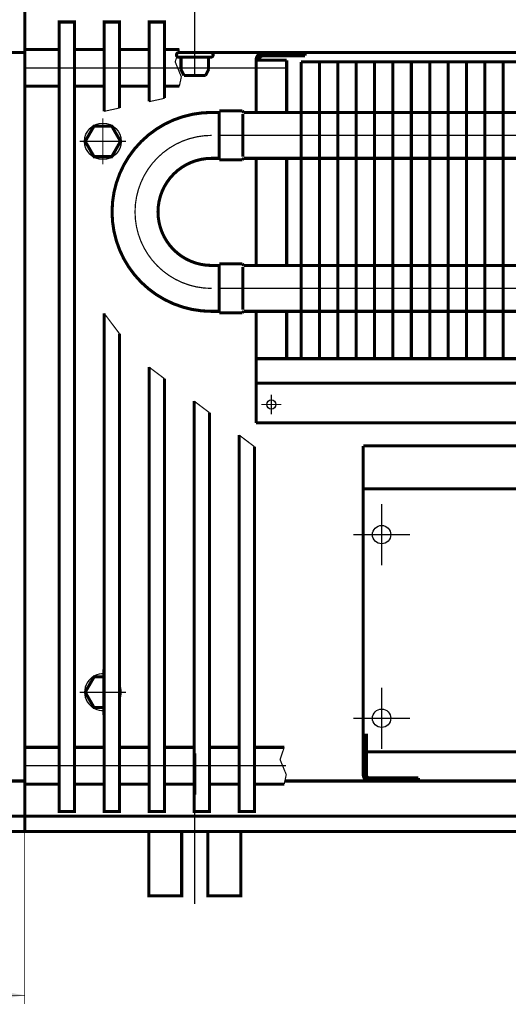
# Model space of a CAD drawing. Extents: x -30349 to -1105, y -28251 to -2139.
# Drawn here: x -26239 to -26159, y -25301 to -25140 of the extents above; entities that cross this region are included whole.
import ezdxf

# ---------------------------------------------------------------- set-up
doc = ezdxf.new("R2010")
doc.units = 0
doc.linetypes.add('CENTER2', pattern=[28.575, 19.05, -3.175, 3.175, -3.175])
doc.linetypes.add('gost6', pattern=[12, 8, -1.5, 1, -1.5])
for name, color, linetype, lineweight in [('Контур', 7, 'CONTINUOUS', 30), ('Осевая', 5, 'CENTER2', 13), ('Размер', 1, 'CONTINUOUS', 0)]:
    doc.layers.add(name, color=color, linetype=linetype, lineweight=lineweight)

msp = doc.modelspace()

# ---------------------------------------------------------------- linework, layer by layer
at = {"layer": 'Контур'}
for p, q in [((-26218.035, -25153.012, 0.25), (-26215.535, -25152.466, 0.25)), ((-26225.385, -25154.615, 0.25), (-26222.885, -25154.07, 0.25))]:
    msp.add_line(p, q, dxfattribs=at)
at = {"layer": 'Контур', "flags": 128}
for points, const_width, elevation in [([(-26238.335, -25136.791), (-26238.335, -25272.291)], 0.5, 0.25), ([(-26222.885, -25154.07), (-26222.885, -25140.041), (-26225.385, -25140.041), (-26225.385, -25154.615)], 0.5, 0.25), ([(-26215.535, -25152.466), (-26215.535, -25140.041), (-26218.035, -25140.041), (-26218.035, -25153.012)], 0.5, 0.25), ([(-26426.851, -25145.041), (-26238.335, -25145.041)], 0.5, 0.25), ([(-26238.335, -25144.541), (-26232.735, -25144.541)], 0.5, 0.25), ([(-26230.235, -25144.541), (-26225.385, -25144.541)], 0.5, 0.25), ([(-26222.885, -25144.541), (-26218.035, -25144.541)], 0.5, 0.25), ([(-26215.535, -25144.541), (-26213.11, -25144.541)], 0.5, 0.25), ([(-26213.11, -25144.541), (-26213.787, -25146.544), (-26212.78, -25149.002), (-26213.11, -25150.541)], 0.2, 0.25), ([(-26213.279, -25145.041), (-26059.717, -25145.041)], 0.5, 0.25), ([(-26207.964, -25145.791), (-26213.206, -25145.791)], 0.5, 0.75), ([(-26212.835, -25146.041), (-26212.835, -25147.807)], 0.5, 0.75), ([(-26208.335, -25146.041), (-26208.335, -25147.807)], 0.5, 0.75), ([(-26199.335, -25145.041), (-26192.585, -25145.041)], 0.5, 0.25), ([(-26199.335, -25145.541), (-26192.585, -25145.541)], 0.5, 0.25), ([(-26192.585, -25145.541), (-26192.585, -25145.041)], 0.5, 0.25), ([(-26200.585, -25154.816), (-26200.585, -25146.291)], 0.5, 0.25), ([(-26195.585, -25146.291), (-26200.585, -25146.291)], 0.5, 0.25), ([(-26195.585, -25154.816), (-26195.585, -25146.291)], 0.5, 0.25), ([(-26212.835, -25147.807), (-26212.342, -25148.791)], 0.5, 0.75), ([(-26208.829, -25148.791), (-26212.344, -25148.787)], 0.5, 0.75), ([(-26208.335, -25147.807), (-26208.829, -25148.791)], 0.5, 0.75), ([(-26238.335, -25150.541), (-26232.735, -25150.541)], 0.5, 0.25), ([(-26230.235, -25150.541), (-26225.385, -25150.541)], 0.5, 0.25), ([(-26222.885, -25150.541), (-26218.035, -25150.541)], 0.5, 0.25), ([(-26215.535, -25150.541), (-26213.11, -25150.541)], 0.5, 0.25), ([(-26200.585, -25179.816), (-26200.585, -25162.316)], 0.5, 0.25), ([(-26225.385, -25187.63), (-26225.385, -25269.041), (-26222.885, -25269.041), (-26222.885, -25190.95)], 0.5, 0.25), ([(-26225.385, -25187.63), (-26222.885, -25190.95)], 0.2, 0.25), ([(-26200.585, -25205.541), (-26200.585, -25187.316)], 0.5, 0.25), ([(-26195.585, -25195.041), (-26195.585, -25187.316)], 0.5, 0.25), ([(-26200.585, -25195.041), (-26061.639, -25195.041)], 0.5, 0.25), ([(-26218.035, -25196.432), (-26218.035, -25269.041), (-26215.535, -25269.041), (-26215.535, -25198.321)], 0.5, 0.25), ([(-26218.035, -25196.432), (-26215.535, -25198.321)], 0.2, 0.25), ([(-26200.585, -25199.041), (-26061.462, -25199.041)], 0.5, 0.25), ([(-26210.685, -25201.987), (-26210.685, -25269.041), (-26208.185, -25269.041), (-26208.185, -25203.877)], 0.5, 0.25), ([(-26210.685, -25201.987), (-26208.185, -25203.877)], 0.2, 0.25), ([(-26200.585, -25205.541), (-26061.175, -25205.541)], 0.5, 0.25), ([(-26203.335, -25207.542), (-26203.335, -25269.041), (-26200.835, -25269.041), (-26200.835, -25209.432)], 0.5, 0.25), ([(-26203.335, -25207.542), (-26200.835, -25209.432)], 0.2, 0.25), ([(-26183.085, -25209.292), (-26183.085, -25259.292)], 0.5, 0.25), ([(-26183.085, -25209.292), (-26061.009, -25209.292)], 0.5, 0.25), ([(-26183.085, -25216.292), (-26060.718, -25216.292)], 0.5, 0.25), ([(-26183.085, -25220.041), (-26183.085, -25260.491)], 0.5, 0.25), ([(-26225.385, -25252.041), (-26227.029, -25252.041), (-26228.472, -25249.541), (-26227.029, -25247.041), (-26225.385, -25247.041)], 0.5, 0.25), ([(-26182.585, -25256.291), (-26182.585, -25263.041)], 0.5, 0.25), ([(-26238.335, -25258.541), (-26232.735, -25258.541)], 0.5, 0.25), ([(-26230.235, -25258.541), (-26225.385, -25258.541)], 0.5, 0.25), ([(-26222.885, -25258.541), (-26218.035, -25258.541)], 0.5, 0.25), ([(-26215.535, -25258.541), (-26210.685, -25258.541)], 0.5, 0.25), ([(-26208.185, -25258.541), (-26203.335, -25258.541)], 0.5, 0.25), ([(-26200.835, -25258.541), (-26195.985, -25258.541)], 0.5, 0.25), ([(-26195.985, -25258.541), (-26196.662, -25260.543), (-26195.655, -25263.002), (-26195.985, -25264.541)], 0.2, 0.25), ([(-26182.585, -25257.541), (-26182.585, -25263.041)], 0.5, 0.25), ([(-26210.585, -25266.291), (-26210.585, -25259.541)], 0.5, 0.25), ([(-26059.076, -25259.292), (-26183.085, -25259.292)], 0.5, 0.25), ([(-26183.085, -25260.491), (-26183.085, -25263.041)], 0.5, 0.25), ([(-26424.071, -25264.041), (-26238.335, -25264.041)], 0.5, 0.25), ([(-26238.335, -25264.541), (-26232.735, -25264.541)], 0.5, 0.25), ([(-26230.235, -25264.541), (-26225.385, -25264.541)], 0.5, 0.25), ([(-26222.885, -25264.541), (-26218.035, -25264.541)], 0.5, 0.25), ([(-26215.535, -25264.541), (-26210.685, -25264.541)], 0.5, 0.25), ([(-26208.185, -25264.541), (-26203.335, -25264.541)], 0.5, 0.25), ([(-26200.835, -25264.541), (-26195.985, -25264.541)], 0.5, 0.25), ([(-26195.878, -25264.041), (-26057.964, -25264.041)], 0.5, 0.25), ([(-26182.085, -25263.541), (-26174.085, -25263.541)], 0.5, 0.25), ([(-26174.085, -25264.041), (-26174.085, -25263.541)], 0.5, 0.25), ([(-26422.724, -25269.791), (-26238.335, -25269.791)], 0.5, 0.25), ([(-26238.335, -25269.791), (-26056.618, -25269.791)], 0.5, 0.25), ([(-26422.139, -25272.291), (-26238.335, -25272.291)], 0.5, 0.25), ([(-26238.335, -25272.291), (-26056.033, -25272.291)], 0.5, 0.25), ([(-26238.335, -25300.477), (-26238.335, -25272.291)], 0.1, 0.25), ([(-26208.474, -25272.291), (-26208.474, -25282.791), (-26203.085, -25282.791), (-26203.085, -25272.291)], 0.5, -1.757), ([(-26238.335, -25299.047), (-26278.585, -25299.047)], 0.1, 0.25)]:
    msp.add_lwpolyline(points, dxfattribs=dict(at, const_width=const_width, elevation=elevation))
at = {"layer": 'Контур', "const_width": 0.5, "elevation": 0.25, "flags": 128}
for points in [[(-26232.735, -25269.041), (-26230.235, -25269.041), (-26230.235, -25140.041), (-26232.735, -25140.041)], [(-26227.029, -25157.041), (-26228.472, -25159.541), (-26227.029, -25162.041), (-26224.142, -25162.041), (-26222.699, -25159.541), (-26224.142, -25157.041)]]:
    msp.add_lwpolyline(points, close=True, dxfattribs=at)
at = {"layer": 'Контур', "const_width": 0.5, "flags": 128}
for points, elevation in [([(-26213.206, -25145.041, 0.989423), (-26213.206, -25145.791)], 0.75), ([(-26212.835, -25146.041, 0.4142136), (-26213.085, -25145.791)], 0.75), ([(-26208.085, -25145.791, 0.4142136), (-26208.335, -25146.041)], 0.75), ([(-26207.964, -25145.791, 0.989423), (-26207.964, -25145.041)], 0.75), ([(-26199.335, -25145.041, 0.4142136), (-26200.585, -25146.291)], 0.25), ([(-26199.335, -25145.541, 0.4142136), (-26200.085, -25146.291)], 0.25), ([(-26183.085, -25263.041, 0.4142136), (-26182.085, -25264.041)], 0.25), ([(-26182.585, -25263.041, 0.4142136), (-26182.085, -25263.541)], 0.25), ([(-26182.585, -25263.041, 0.4142136), (-26182.085, -25263.541)], 0.25), ([(-26218.085, -25272.291), (-26218.085, -25282.791), (-26212.724, -25282.791), (-26212.724, -25272.423, -0.0154603), (-26212.72, -25272.291, -0.0154603)], -1.757)]:
    msp.add_lwpolyline(points, format="xyb", dxfattribs=dict(at, elevation=elevation))
for points in [[(-26059.93, -25146.566), (-26193.24, -25146.566)], [(-26193.24, -25146.566), (-26193.24, -25195.041)], [(-26190.24, -25146.566), (-26190.24, -25195.041)], [(-26187.24, -25146.566), (-26187.24, -25195.041)], [(-26184.24, -25146.566), (-26184.24, -25195.041)], [(-26181.24, -25146.566), (-26181.24, -25195.041)], [(-26178.24, -25146.566), (-26178.24, -25195.041)], [(-26175.24, -25146.566), (-26175.24, -25195.041)], [(-26172.24, -25146.566), (-26172.24, -25195.041)], [(-26169.24, -25146.566), (-26169.24, -25195.041)], [(-26166.24, -25146.566), (-26166.24, -25195.041)], [(-26163.24, -25146.566), (-26163.24, -25195.041)], [(-26160.24, -25146.566), (-26160.24, -25195.041)], [(-26206.587, -25154.816), (-26207.837, -25154.816)], [(-26202.841, -25154.566), (-26206.591, -25154.566)], [(-26206.591, -25154.566), (-26206.591, -25162.566)], [(-26202.591, -25154.816), (-26202.841, -25154.566)], [(-26202.74, -25155.066), (-26202.74, -25162.066)], [(-26060.347, -25154.816), (-26202.591, -25154.816)], [(-26206.587, -25162.316), (-26207.837, -25162.316)], [(-26206.591, -25162.566), (-26202.841, -25162.566)], [(-26202.841, -25162.566), (-26202.591, -25162.316)], [(-26202.591, -25162.316), (-26059.319, -25162.316)], [(-26195.585, -25179.816), (-26195.585, -25162.316)], [(-26206.587, -25179.816), (-26207.837, -25179.816)], [(-26206.591, -25179.566), (-26202.841, -25179.566)], [(-26206.591, -25187.566), (-26206.591, -25179.566)], [(-26202.841, -25179.566), (-26202.591, -25179.816)], [(-26202.591, -25179.816), (-26058.131, -25179.816)], [(-26202.74, -25187.066), (-26202.74, -25180.066)], [(-26206.587, -25187.316), (-26207.837, -25187.316)], [(-26202.841, -25187.566), (-26206.591, -25187.566)], [(-26202.591, -25187.316), (-26202.841, -25187.566)], [(-26060.105, -25187.316), (-26202.591, -25187.316)]]:
    msp.add_lwpolyline(points, dxfattribs=at)
for points in [[(-26207.837, -25154.816, 1), (-26207.837, -25187.316)], [(-26207.837, -25162.316, 1), (-26207.837, -25179.816)]]:
    msp.add_lwpolyline(points, format="xyb", dxfattribs=at)
at = {"layer": 'Контур'}
for centre, radius in [((-26225.585, -25159.541), 2.992), ((-26198.085, -25202.541, 0.25), 0.75), ((-26180.085, -25223.792, 0.25), 1.5), ((-26180.085, -25253.792, 0.25), 1.5)]:
    msp.add_circle(centre, radius, dxfattribs=at)
for start, end in [(86.16689, 273.83311), (334.48626, 25.51374)]:
    msp.add_arc((-26225.585, -25249.541), 2.992, start, end, dxfattribs=at)
at = {"layer": 'Осевая', "color": 7, "linetype": 'gost6', "const_width": 0.2, "elevation": 0.25, "flags": 128}
for points in [[(-26210.585, -25149.023), (-26210.585, -25124.916)], [(-26238.335, -25147.541), (-26195.72, -25147.541)], [(-26206.591, -25158.541), (-26059.837, -25158.541)], [(-26198.086, -25204.166), (-26198.086, -25200.916)], [(-26199.711, -25202.539), (-26196.461, -25202.542)], [(-26180.085, -25228.792), (-26180.085, -25218.792)], [(-26184.71, -25223.792), (-26175.46, -25223.792)], [(-26180.085, -25258.792), (-26180.085, -25248.792)], [(-26184.71, -25253.793), (-26175.46, -25253.793)], [(-26210.585, -25260.059), (-26210.585, -25284.166)], [(-26238.335, -25261.541), (-26195.72, -25261.541)]]:
    msp.add_lwpolyline(points, dxfattribs=at)
at = {"layer": 'Осевая', "color": 7, "linetype": 'gost6', "const_width": 0.2, "flags": 128}
for points in [[(-26225.585, -25163.277), (-26225.585, -25155.804)], [(-26229.371, -25159.541), (-26221.8, -25159.541)], [(-26206.591, -25183.566), (-26059.118, -25183.566)], [(-26225.585, -25245.804), (-26225.585, -25253.277)], [(-26229.371, -25249.541), (-26221.8, -25249.541)]]:
    msp.add_lwpolyline(points, dxfattribs=at)
msp.add_lwpolyline([(-26207.837, -25158.566, 1), (-26207.837, -25183.566)], format="xyb", dxfattribs=at)
at = {"layer": 'Размер', "color": 0, "lineweight": 30}
msp.add_solid([(-26242.335, -25298.381, 0.25), (-26242.335, -25299.714, 0.25), (-26238.335, -25299.047, 0.25)], dxfattribs=at)

doc.saveas('drawing.dxf')
